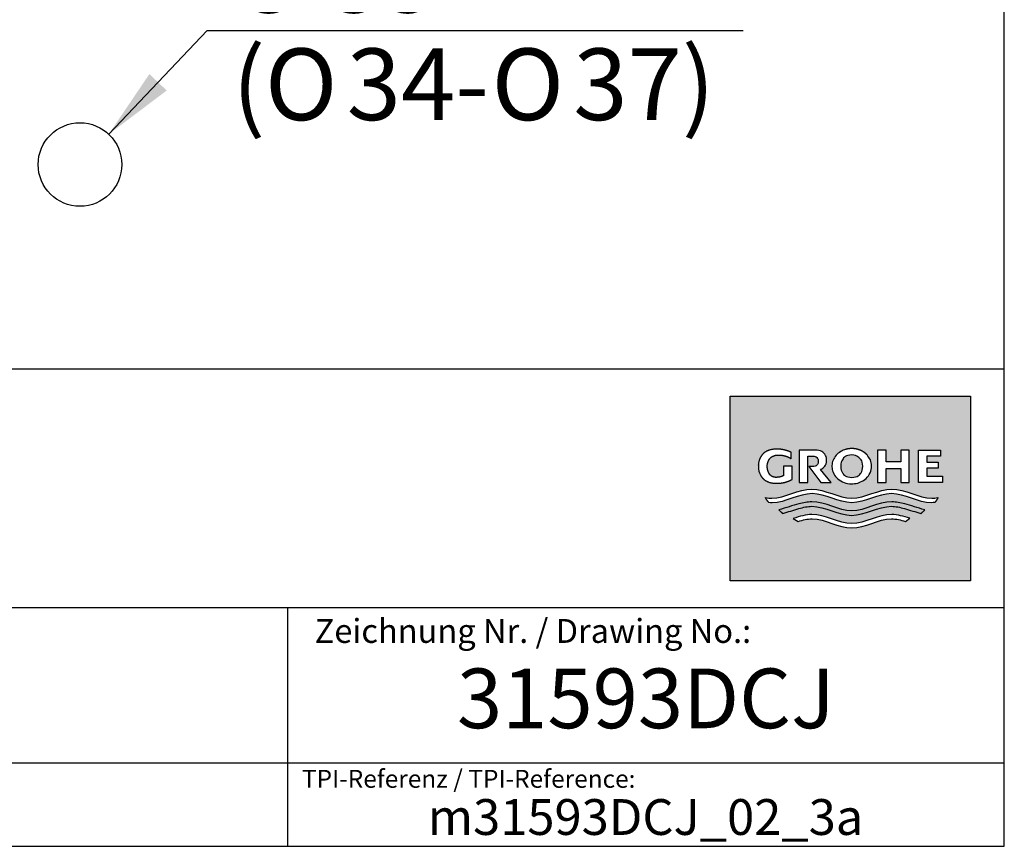
# Paper-space layout 'Layout1' of a CAD drawing. Units: millimetres. Extents: x 7 to 203, y 5 to 291.
# Drawn here: x 121 to 203, y 5 to 74 of the extents above; entities that cross this region are included whole.
import ezdxf
from ezdxf.enums import TextEntityAlignment as Align

# ---------------------------------------------------------------- set-up
doc = ezdxf.new("R2010")
doc.units = ezdxf.units.MM
for name, color, linetype in [('Default', 7, 'Continuous'), ('DIN-ISO_Templates', 7, 'Continuous'), ('Standard', 7, 'Continuous')]:
    doc.layers.add(name, color=color, linetype=linetype)
doc.styles.add('SEACAD_Arial', font='arial.ttf')
doc.styles.add('SEACAD_Solid_Edge_ANSI1_Symbols', font='semeca1.ttf')
doc.dimstyles.new('TPI_1_5', dxfattribs={"dimtxt": 6, "dimasz": 6, "dimexe": 3, "dimexo": 0, "dimgap": 1.5, "dimtad": 0, "dimtih": 1, "dimtoh": 1, "dimdec": 0, "dimlfac": 5, "dimtxsty": 'SEACAD_Arial', "dimblk1": '_SE_FILLED', "dimblk2": '_SE_FILLED', "dimsah": 1, "dimcen": 3, "dimadec": 0, "dimazin": 0, "dimtfac": 0.7, "dimtdec": 3, "dimtofl": 0, "dimtmove": 0, "dimatfit": 3, "dimfxl": 1, "dimarcsym": 0})

# ---------------------------------------------------------------- blocks, each defined once
blk = doc.blocks.new('DMBLK8')
at = {"layer": 'Default', "linetype": 'Continuous'}
blk.add_hatch(color=7, dxfattribs=at).paths.add_polyline_path([(131.435, 69.695), (128.031, 64.654), (132.886, 68.318)])
at = {"layer": 'Default', "color": 7, "linetype": 'Continuous'}
for p, q in [((128.031, 64.654), (136.272, 73.339)), ((136.272, 73.339), (181.157, 73.339))]:
    blk.add_line(p, q, dxfattribs=at)
for s, style, p in [('O', 'SEACAD_Solid_Edge_ANSI1_Symbols', (138.372, 80.839)), ('35', 'SEACAD_Arial', (146.414, 80.839)), ('(', 'SEACAD_Arial', (138.372, 71.839)), ('O', 'SEACAD_Solid_Edge_ANSI1_Symbols', (141.111, 71.839)), ('34-', 'SEACAD_Arial', (147.953, 71.839)), ('O', 'SEACAD_Solid_Edge_ANSI1_Symbols', (160.084, 71.839)), ('37)', 'SEACAD_Arial', (166.926, 71.839))]:
    blk.add_text(s, height=6, dxfattribs=dict(at, style=style)).set_placement(p, align=Align.TOP_LEFT)
blk = doc.blocks.new('_SE_FILLED')
at = {"color": 0}
blk.add_line((0, 0), (-1, 0), dxfattribs=at)
blk.add_solid([(0, 0), (-1, -0.1665), (-1, 0.1665), (0, 0)], dxfattribs=at)
blk = doc.blocks.new('symb_tb_GroheLogo2018')
at = {"layer": 'Standard', "linetype": 'Continuous'}
h = blk.add_hatch(color=7, dxfattribs=at)
h.paths.add_polyline_path([(0, 0), (20.132, 0), (20.132, 15.458), (0, 15.458)])
edge = h.paths.add_edge_path()
edge.add_line((14.672, 4.97), (15.051, 5.23))
edge.add_spline(control_points=[(15.051, 5.23), (14.504, 5.386), (12.963, 5.914), (10.19, 4.028), (7.409, 5.917), (5.861, 5.383), (5.289, 5.216)], knot_values=[0, 0, 0, 0, 0.155344, 0.498863, 0.842382, 1, 1, 1, 1], degree=3, periodic=0)
edge.add_line((5.289, 5.216), (5.702, 4.968))
edge.add_spline(control_points=[(5.702, 4.968), (6.091, 5.088), (6.479, 5.18), (6.867, 5.18), (7.974, 5.179), (9.082, 4.431), (10.19, 4.421), (11.297, 4.431), (12.405, 5.179), (13.512, 5.18), (13.899, 5.18), (14.285, 5.089), (14.672, 4.97)], knot_values=[0, 0, 0, 0, 0.207155, 0.207155, 0.207155, 0.502613, 0.502613, 0.502613, 0.798071, 0.798071, 0.798071, 1, 1, 1, 1], degree=3, periodic=0)
edge = h.paths.add_edge_path()
edge.add_spline(control_points=[(17.134, 6.549), (17.24, 6.683), (17.318, 6.794), (17.401, 6.962)], knot_values=[0, 0, 0, 0, 1, 1, 1, 1], weights=[0.999982, 0.996525, 0.996531, 1], degree=3, periodic=0)
edge.add_spline(control_points=[(17.401, 6.962), (17.214, 6.931), (17.046, 6.914), (16.879, 6.914), (15.764, 6.917), (13.534, 8.43), (10.19, 6.157), (6.845, 8.43), (4.616, 6.917), (3.5, 6.914), (3.333, 6.914), (3.166, 6.931), (2.964, 6.962)], knot_values=[0, 0, 0, 0, 0.064301, 0.064301, 0.064301, 0.281924, 0.499546, 0.717168, 0.93479, 0.93479, 0.93479, 1, 1, 1, 1], degree=3, periodic=0)
edge.add_spline(control_points=[(2.964, 6.962), (3.051, 6.792), (3.135, 6.678), (3.242, 6.547)], knot_values=[0, 0, 0, 0, 1, 1, 1, 1], weights=[0.999976, 0.996525, 0.996533, 1], degree=3, periodic=0)
edge.add_spline(control_points=[(3.242, 6.547), (3.345, 6.541), (4.517, 6.464), (6.872, 8.056), (10.19, 5.776), (13.507, 8.06), (15.862, 6.455), (17.032, 6.543), (17.134, 6.549)], knot_values=[0, 0, 0, 0, 0.019685, 0.260647, 0.500098, 0.739548, 0.98051, 1, 1, 1, 1], degree=3, periodic=0)
edge = h.paths.add_edge_path()
edge.add_spline(control_points=[(11.468, 10.534), (11.151, 10.875), (10.697, 11.071), (9.991, 11.071), (9.802, 11.041), (9.624, 10.985), (8.941, 10.767), (8.523, 10.239), (8.523, 9.594), (8.523, 8.47), (9.557, 7.824), (10.747, 8.204), (11.936, 8.583), (12.272, 9.666), (11.468, 10.534)], knot_values=[0, 0, 0, 0, 0.576972, 0.576972, 0.808788, 0.808788, 0.808788, 0.858548, 0.858548, 0.858548, 0.929274, 0.929274, 0.929274, 1, 1, 1, 1], weights=[1.080478, 0.986883, 0.960057, 1.016048, 1.042874, 1.080478, 0.949279, 0.949279, 1.080478, 0.774643, 0.774643, 1.080478, 0.774643, 0.774643, 1.080478], degree=3, periodic=0)
edge = h.paths.add_edge_path()
edge.add_line((8.474, 8.242), (7.568, 9.327))
edge.add_spline(control_points=[(7.568, 9.327), (7.576, 9.33), (7.583, 9.333), (7.59, 9.335), (7.621, 9.348), (7.78, 9.423), (7.926, 9.576), (8.08, 9.853), (8.08, 10.099), (8.08, 10.346), (7.926, 10.622), (7.724, 10.835), (7.354, 10.952), (7.094, 10.946)], knot_values=[0, 0, 0, 0, 0.01076, 0.01076, 0.01076, 0.057352, 0.275634, 0.5, 0.5, 0.5, 0.665754, 0.827013, 1, 1, 1, 1], degree=3, periodic=0)
edge.add_line((7.094, 10.946), (5.782, 10.946))
edge.add_line((5.782, 10.946), (5.782, 8.242))
edge.add_line((5.782, 8.242), (6.5, 8.242))
edge.add_line((6.5, 8.242), (6.5, 10.429))
edge.add_line((6.5, 10.429), (6.965, 10.429))
edge.add_spline(control_points=[(6.965, 10.429), (7.075, 10.432), (7.23, 10.373), (7.314, 10.265), (7.379, 10.124), (7.379, 9.999), (7.379, 9.874), (7.314, 9.734), (7.233, 9.63), (7.093, 9.573), (7.003, 9.569)], knot_values=[0, 0, 0, 0, 0.172987, 0.334246, 0.5, 0.5, 0.5, 0.672858, 0.841031, 1, 1, 1, 1], degree=3, periodic=0)
edge.add_line((7.003, 9.569), (6.591, 9.569))
edge.add_line((6.591, 9.569), (7.584, 8.242))
edge.add_line((7.584, 8.242), (8.474, 8.242))
h.paths.add_polyline_path([(12.353, 8.242), (13.052, 8.242), (13.052, 9.391), (14.299, 9.391), (14.299, 8.242), (15.003, 8.242), (15.003, 10.946), (14.299, 10.946), (14.299, 9.949), (13.052, 9.949), (13.052, 10.946), (12.353, 10.946)])
edge = h.paths.add_edge_path()
edge.add_line((5.195, 9.594), (4.473, 9.594))
edge.add_line((4.473, 9.594), (4.473, 8.8))
edge.add_spline(control_points=[(4.473, 8.8), (4.284, 8.708), (4.08, 8.66), (3.87, 8.66), (3.669, 8.654), (3.384, 8.783), (3.229, 9.018), (3.111, 9.323), (3.11, 9.594), (3.111, 9.866), (3.263, 10.17), (3.463, 10.405), (3.83, 10.534), (4.087, 10.528), (4.451, 10.528), (4.8, 10.424), (5.104, 10.224)], knot_values=[0, 0, 0, 0, 0.25, 0.25, 0.25, 0.336493, 0.417123, 0.5, 0.5, 0.5, 0.582877, 0.663507, 0.75, 0.75, 0.75, 1, 1, 1, 1], weights=[1, 0.982778, 0.982778, 1, 1, 1, 1, 1, 1, 1, 1, 1, 1, 1, 0.972058, 0.972058, 1], degree=3, periodic=0)
edge.add_line((5.104, 10.224), (5.104, 10.756))
edge.add_spline(control_points=[(5.104, 10.756), (4.734, 10.934), (4.334, 11.026), (3.923, 11.026), (3.512, 11.036), (2.926, 10.837), (2.607, 10.478), (2.364, 10.011), (2.364, 9.594), (2.364, 9.594), (2.364, 9.594), (2.364, 9.594), (2.364, 9.178), (2.607, 8.711), (2.926, 8.351), (3.512, 8.152), (3.923, 8.162), (4.37, 8.162), (4.803, 8.272), (5.195, 8.486)], knot_values=[0, 0, 0, 0, 0.25, 0.25, 0.25, 0.336493, 0.417123, 0.5, 0.5, 0.5, 0.500019, 0.500019, 0.500019, 0.58289, 0.663513, 0.75, 0.75, 0.75, 1, 1, 1, 1], weights=[1, 0.983216, 0.983216, 1, 1, 1, 1, 1, 1, 1, 1, 1, 1, 1, 1, 1, 1, 0.979411, 0.979411, 1], degree=3, periodic=0)
edge.add_line((5.195, 8.486), (5.195, 9.594))
h.paths.add_polyline_path([(15.767, 8.242), (17.794, 8.242), (17.794, 8.759), (16.466, 8.759), (16.466, 9.424), (17.429, 9.424), (17.429, 9.924), (16.466, 9.924), (16.466, 10.429), (17.614, 10.429), (17.614, 10.946), (15.767, 10.946)])
h = blk.add_hatch(color=7, dxfattribs=at)
edge = h.paths.add_edge_path()
edge.add_spline(control_points=[(10.185, 10.534), (9.942, 10.54), (9.595, 10.41), (9.406, 10.174), (9.262, 9.867), (9.262, 9.594), (9.262, 9.321), (9.406, 9.014), (9.595, 8.778), (9.942, 8.648), (10.185, 8.655), (10.429, 8.648), (10.776, 8.778), (10.965, 9.014), (11.108, 9.321), (11.109, 9.594), (11.108, 9.867), (10.965, 10.174), (10.719, 10.392), (10.429, 10.54), (10.185, 10.534)], knot_values=[0, 0, 0, 0, 0.086493, 0.167123, 0.25, 0.25, 0.25, 0.332877, 0.413507, 0.5, 0.5, 0.5, 0.586493, 0.667123, 0.75, 0.75, 0.75, 0.832877, 0.913507, 1, 1, 1, 1], degree=3, periodic=0)
at = {"layer": 'DIN-ISO_Templates', "color": 7, "linetype": 'Continuous'}
for p, q in [((0, 15.458), (20.132, 15.458)), ((0, 0), (0, 15.458)), ((20.132, 15.458), (20.132, 0)), ((5.104, 10.224), (5.104, 10.756)), ((5.782, 10.946), (5.782, 8.242)), ((7.094, 10.946), (5.782, 10.946)), ((13.052, 10.946), (12.353, 10.946)), ((12.353, 10.946), (12.353, 8.242)), ((13.052, 9.949), (13.052, 10.946)), ((15.003, 10.946), (14.299, 10.946)), ((14.299, 10.946), (14.299, 9.949)), ((15.003, 8.242), (15.003, 10.946)), ((15.767, 8.242), (15.767, 10.946)), ((15.767, 10.946), (17.614, 10.946)), ((17.614, 10.946), (17.614, 10.429)), ((6.5, 8.242), (6.5, 10.429)), ((6.5, 10.429), (6.965, 10.429)), ((14.299, 9.949), (13.052, 9.949)), ((17.614, 10.429), (16.466, 10.429)), ((16.466, 10.429), (16.466, 9.924)), ((16.466, 9.924), (17.429, 9.924)), ((17.429, 9.924), (17.429, 9.424)), ((4.473, 9.594), (4.473, 8.8)), ((5.195, 9.594), (4.473, 9.594)), ((5.195, 8.486), (5.195, 9.594)), ((6.591, 9.569), (7.584, 8.242)), ((7.003, 9.569), (6.591, 9.569)), ((8.474, 8.242), (7.568, 9.327)), ((13.052, 8.242), (13.052, 9.391)), ((13.052, 9.391), (14.299, 9.391)), ((14.299, 9.391), (14.299, 8.242)), ((16.466, 9.424), (16.466, 8.759)), ((17.429, 9.424), (16.466, 9.424)), ((16.466, 8.759), (17.794, 8.759)), ((17.794, 8.759), (17.794, 8.242)), ((5.782, 8.242), (6.5, 8.242)), ((7.584, 8.242), (8.474, 8.242)), ((12.353, 8.242), (13.052, 8.242)), ((14.299, 8.242), (15.003, 8.242)), ((17.794, 8.242), (15.767, 8.242)), ((5.289, 5.216), (5.702, 4.968)), ((14.672, 4.97), (15.051, 5.23)), ((20.132, 0), (0, 0))]:
    blk.add_line(p, q, dxfattribs=at)
for points, weights, knots in [([(5.104, 10.756), (4.734, 10.934), (4.334, 11.026), (3.923, 11.026), (3.512, 11.036), (2.926, 10.837), (2.607, 10.478), (2.364, 10.011), (2.364, 9.594), (2.364, 9.594), (2.364, 9.594), (2.364, 9.594), (2.364, 9.178), (2.607, 8.711), (2.926, 8.351), (3.512, 8.152), (3.923, 8.162), (4.37, 8.162), (4.803, 8.272), (5.195, 8.486)], [1, 0.98321587479, 0.98321587479, 1, 1, 1, 1, 1, 1, 1, 1, 1, 1, 1, 1, 1, 1, 0.979410758195, 0.979410758195, 1], [0, 0, 0, 0, 0.25, 0.25, 0.25, 0.336493, 0.417123, 0.5, 0.5, 0.5, 0.500019, 0.500019, 0.500019, 0.58289, 0.663513, 0.75, 0.75, 0.75, 1, 1, 1, 1]), ([(11.468, 10.534), (12.272, 9.666), (11.936, 8.583), (10.747, 8.204), (9.557, 7.824), (8.523, 8.47), (8.523, 9.594), (8.523, 10.239), (8.941, 10.767), (9.624, 10.985), (9.802, 11.041), (9.991, 11.071), (10.697, 11.071), (11.151, 10.875), (11.468, 10.534)], [1.0804778921, 0.77464325295, 0.77464325295, 1.0804778921, 0.77464325295, 0.77464325295, 1.0804778921, 0.9492789189, 0.9492789189, 1.0804778921, 1.04287400704, 1.01604804301, 0.96005683992, 0.986882803952, 1.0804778921], [0, 0, 0, 0, 0.070726, 0.070726, 0.070726, 0.141452, 0.141452, 0.141452, 0.191212, 0.191212, 0.191212, 0.423028, 0.423028, 1, 1, 1, 1]), ([(4.473, 8.8), (4.284, 8.708), (4.08, 8.66), (3.87, 8.66), (3.669, 8.654), (3.384, 8.783), (3.229, 9.018), (3.111, 9.323), (3.11, 9.594), (3.111, 9.866), (3.263, 10.17), (3.463, 10.405), (3.83, 10.534), (4.087, 10.528), (4.451, 10.528), (4.8, 10.424), (5.104, 10.224)], [1, 0.982778304235, 0.982778304235, 1, 1, 1, 1, 1, 1, 1, 1, 1, 1, 1, 0.972058195946, 0.972058195946, 1], [0, 0, 0, 0, 0.25, 0.25, 0.25, 0.336493, 0.417123, 0.5, 0.5, 0.5, 0.582877, 0.663507, 0.75, 0.75, 0.75, 1, 1, 1, 1])]:
    blk.add_rational_spline(points, weights, degree=3, knots=knots, dxfattribs=at)
for points, knots in [([(7.568, 9.327), (7.576, 9.33), (7.583, 9.333), (7.59, 9.335), (7.621, 9.348), (7.78, 9.423), (7.926, 9.576), (8.08, 9.853), (8.08, 10.099), (8.08, 10.346), (7.926, 10.622), (7.724, 10.835), (7.354, 10.952), (7.094, 10.946)], [0, 0, 0, 0, 0.01076, 0.01076, 0.01076, 0.057352, 0.275634, 0.5, 0.5, 0.5, 0.665754, 0.827013, 1, 1, 1, 1]), ([(6.965, 10.429), (7.075, 10.432), (7.23, 10.373), (7.314, 10.265), (7.379, 10.124), (7.379, 9.999), (7.379, 9.874), (7.314, 9.734), (7.233, 9.63), (7.093, 9.573), (7.003, 9.569)], [0, 0, 0, 0, 0.172987, 0.334246, 0.5, 0.5, 0.5, 0.672858, 0.841031, 1, 1, 1, 1]), ([(10.185, 10.534), (10.429, 10.54), (10.719, 10.392), (10.965, 10.174), (11.108, 9.867), (11.109, 9.594), (11.108, 9.321), (10.965, 9.014), (10.776, 8.778), (10.429, 8.648), (10.185, 8.655), (9.942, 8.648), (9.595, 8.778), (9.406, 9.014), (9.262, 9.321), (9.262, 9.594), (9.262, 9.867), (9.406, 10.174), (9.595, 10.41), (9.942, 10.54), (10.185, 10.534)], [0, 0, 0, 0, 0.086493, 0.167123, 0.25, 0.25, 0.25, 0.332877, 0.413507, 0.5, 0.5, 0.5, 0.586493, 0.667123, 0.75, 0.75, 0.75, 0.832877, 0.913507, 1, 1, 1, 1]), ([(2.964, 6.962), (3.166, 6.931), (3.333, 6.914), (3.5, 6.914), (4.616, 6.917), (6.845, 8.43), (10.19, 6.157), (13.534, 8.43), (15.764, 6.917), (16.879, 6.914), (17.046, 6.914), (17.214, 6.931), (17.401, 6.962)], [0, 0, 0, 0, 0.06521, 0.06521, 0.06521, 0.282832, 0.500454, 0.718076, 0.935699, 0.935699, 0.935699, 1, 1, 1, 1]), ([(17.134, 6.549), (17.032, 6.543), (15.862, 6.455), (13.507, 8.06), (10.19, 5.776), (6.872, 8.056), (4.517, 6.464), (3.345, 6.541), (3.242, 6.547)], [0, 0, 0, 0, 0.01949, 0.260452, 0.499902, 0.739353, 0.980315, 1, 1, 1, 1]), ([(16.291, 5.931), (15.672, 6.138), (14.845, 6.379), (12.749, 6.884), (10.19, 5.076), (7.63, 6.884), (5.528, 6.378), (4.696, 6.136), (4.089, 5.931)], [0, 0, 0, 0, 0.138135, 0.225603, 0.499311, 0.77302, 0.860488, 1, 1, 1, 1]), ([(4.408, 5.639), (4.856, 5.773), (5.304, 5.908), (5.752, 6.042), (6.119, 6.152), (7.594, 6.482), (9.069, 5.486), (10.176, 5.476), (11.284, 5.486), (12.759, 6.482), (14.234, 6.152), (14.601, 6.042), (15.057, 5.906), (15.512, 5.769), (15.968, 5.632)], [0, 0, 0, 0, 0.321984, 0.321984, 0.321984, 0.36506, 0.494901, 0.494901, 0.494901, 0.624742, 0.667818, 0.667818, 0.667818, 1, 1, 1, 1]), ([(15.051, 5.23), (14.504, 5.386), (12.963, 5.914), (10.19, 4.028), (7.409, 5.917), (5.861, 5.383), (5.289, 5.216)], [0, 0, 0, 0, 0.155344, 0.498863, 0.842382, 1, 1, 1, 1]), ([(5.702, 4.968), (6.091, 5.088), (6.479, 5.18), (6.867, 5.18), (7.974, 5.179), (9.082, 4.431), (10.19, 4.421), (11.297, 4.431), (12.405, 5.179), (13.512, 5.18), (13.899, 5.18), (14.285, 5.089), (14.672, 4.97)], [0, 0, 0, 0, 0.207155, 0.207155, 0.207155, 0.502613, 0.502613, 0.502613, 0.798071, 0.798071, 0.798071, 1, 1, 1, 1])]:
    blk.add_open_spline(points, degree=3, knots=knots, dxfattribs=at)
for points, weights in [([(3.242, 6.547), (3.135, 6.678), (3.051, 6.792), (2.964, 6.962)], [1, 0.996532785352, 0.996524916032, 0.99997639204]), ([(17.401, 6.962), (17.318, 6.794), (17.24, 6.683), (17.134, 6.549)], [1, 0.996530982849, 0.996524908785, 0.999981777809]), ([(4.089, 5.931), (4.202, 5.809), (4.289, 5.731), (4.408, 5.639)], [1, 0.997419521184, 0.997361904297, 0.99982714934]), ([(15.968, 5.632), (16.094, 5.731), (16.182, 5.809), (16.291, 5.931)], [0.999968627421, 0.99736869092, 0.997387159748, 1.00002397158])]:
    blk.add_rational_spline(points, weights, degree=3, dxfattribs=at)

psp = doc.layouts.get("Layout1")

# ---------------------------------------------------------------- linework, layer by layer
at = {"layer": 'Default', "color": 7, "linetype": 'Continuous'}
psp.add_circle((125.622, 62.115), 3.5, dxfattribs=at)
at = {"layer": 'DIN-ISO_Templates', "color": 7, "linetype": 'Continuous'}
for p, q in [((203.005, 5), (203.005, 291)), ((6.6, 45), (203.005, 45)), ((6.6, 25), (203.005, 25)), ((143.005, 25), (143.005, 5)), ((6.6, 12), (203.005, 12)), ((6.6, 5), (203.005, 5))]:
    psp.add_line(p, q, dxfattribs=at)

# ---------------------------------------------------------------- block references
at = {"layer": 'Default', "color": 7}
psp.add_blockref('symb_tb_GroheLogo2018', (180.05, 27.25), dxfattribs=at)

# ---------------------------------------------------------------- texts
at = {"layer": 'DIN-ISO_Templates', "attachment_point": 5}
for s, insert, char_height, width in [('{\\fArial|b0||i0||c0|p34;\\C7;\\H2.;\\W1.;Zeichnung Nr. / Drawing No.:}', (163.542, 23.042), 2, 40), ('{\\fSolid Edge ISO|b0||i0||c0|p34;\\C7;\\H5.;\\W1.;31593DCJ}', (172.998, 17.395), 5, 59), ('{\\fArial|b0||i0||c0|p34;\\C7;\\H1.5;\\W1.;TPI-Referenz / TPI-Reference:}', (158.165, 10.654), 1.5, 30), ('{\\fArial|b0||i0||c0|p34;\\C7;\\H3.;\\W1.;m31593DCJ_02_3a}', (172.974, 7.455), 3, 59)]:
    psp.add_mtext(s, dxfattribs=dict(at, insert=insert, char_height=char_height, width=width))

# ---------------------------------------------------------------- dimensions: what is measured, and where the dimension line sits
at = {"layer": 'Default', "color": 7, "linetype": 'Continuous'}
dim = psp.add_diameter_dim_2p(p1=(123.212, 59.576), p2=(128.031, 64.654), text='\\A1;<>\\X(%%C34-%%C37)', dimstyle='TPI_1_5', override={"dimtad": 1, "dimtolj": 1}, dxfattribs=at)
dim.commit()
dim.dimension.update_dxf_attribs({"geometry": 'DMBLK8', "text_midpoint": (136.272, 73.339), "dimtype": 163})

doc.saveas('drawing.dxf')
